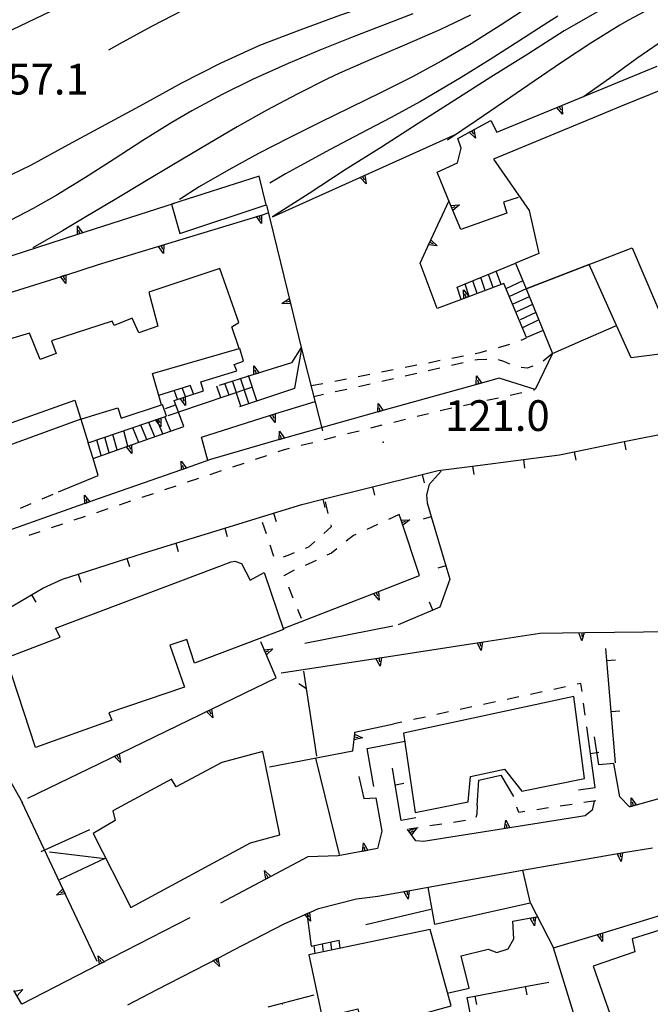
# Model space of a CAD drawing. Units: metres. Extents: x 2500832 to 2502386, y 4502232 to 4503651.
# Drawn here: x 2502102 to 2502176, y 4503141 to 4503256 of the extents above; entities that cross this region are included whole.
import ezdxf

# ---------------------------------------------------------------- set-up
doc = ezdxf.new("R2010")
doc.units = ezdxf.units.M
for name, color, linetype in [("'03 edificio civile", 250, 'Continuous'), ("'03 marciapiede - spartitraffico", 254, 'Continuous'), ("'03 muro di sostegno", 254, 'Continuous'), ("'03 muro divisorio", 254, 'Continuous'), ("'03 recinzione", 254, 'Continuous'), ("'03 tettoia - baracca", 254, 'Continuous'), ('03 muro di sostegno v', 254, 'Continuous'), ('03 muro divisorio v', 254, 'Continuous'), ('03 recinzione v', 254, 'Continuous'), ('curva direttrice a 10 mt', 254, 'Continuous'), ('curva intermedia a 2 mt', 254, 'Continuous'), ('edificio civile', 250, 'Continuous'), ('gradini', 254, 'Continuous'), ('marciapiede - spartitraffico', 254, 'Continuous'), ('muro di sostegno', 254, 'Continuous'), ('muro di sostegno v', 254, 'Continuous'), ('muro divisorio', 254, 'Continuous'), ('muro divisorio v', 254, 'Continuous'), ('punto quotato a terra', 254, 'Continuous')]:
    doc.layers.add(name, color=color, linetype=linetype)

msp = doc.modelspace()

# ---------------------------------------------------------------- linework, layer by layer
at = {"layer": "'03 edificio civile"}
msp.add_lwpolyline([(2502103.594, 4503171.148), (2502100.188, 4503181.641), (2502106.492, 4503184.031), (2502105.969, 4503185.117), (2502126.563, 4503192.859), (2502126.969, 4503192.961), (2502127.75, 4503192.672), (2502128.789, 4503190.711), (2502130.422, 4503191.617), (2502132.688, 4503184.961), (2502122.258, 4503181.008), (2502121.344, 4503183.789), (2502119.344, 4503183.117), (2502121.094, 4503178.211), (2502112.219, 4503175.188), (2502112.57, 4503174.313), (2502103.594, 4503171.148)], dxfattribs=at)
at = {"layer": "'03 marciapiede - spartitraffico"}
for p, q in [((2502159.258, 4503212.398), (2502160.625, 4503212.695)), ((2502161.992, 4503213), (2502162.109, 4503213.023)), ((2502153.789, 4503211.195), (2502155.156, 4503211.492)), ((2502156.523, 4503211.797), (2502157.891, 4503212.094)), ((2502151.055, 4503210.586), (2502152.422, 4503210.891)), ((2502145.625, 4503209.242), (2502146.977, 4503209.578)), ((2502148.336, 4503209.922), (2502149.695, 4503210.258)), ((2502140.188, 4503207.883), (2502141.547, 4503208.219)), ((2502142.906, 4503208.563), (2502144.266, 4503208.898)), ((2502137.477, 4503207.203), (2502138.828, 4503207.539)), ((2502132.055, 4503205.781), (2502132.797, 4503206.031)), ((2502132.797, 4503206.031), (2502133.398, 4503206.18)), ((2502134.758, 4503206.523), (2502136.117, 4503206.859)), ((2502129.406, 4503204.891), (2502130.727, 4503205.336)), ((2502124.094, 4503203.117), (2502125.422, 4503203.555)), ((2502126.75, 4503204), (2502128.078, 4503204.445)), ((2502121.438, 4503202.227), (2502122.766, 4503202.672)), ((2502118.781, 4503201.336), (2502120.109, 4503201.781)), ((2502113.477, 4503199.555), (2502114.805, 4503200)), ((2502116.133, 4503200.445), (2502117.453, 4503200.891)), ((2502110.82, 4503198.664), (2502112.148, 4503199.109)), ((2502137.57, 4503199.906), (2502137.898, 4503198.547)), ((2502108.164, 4503197.773), (2502109.492, 4503198.219)), ((2502146.258, 4503198.406), (2502144.984, 4503197.828)), ((2502105.508, 4503196.883), (2502106.836, 4503197.328)), ((2502130.68, 4503196.156), (2502130.234, 4503197.492)), ((2502138.281, 4503196.969), (2502137.406, 4503196.18)), ((2502138.227, 4503197.188), (2502138.281, 4503196.969)), ((2502143.711, 4503197.242), (2502142.438, 4503196.664)), ((2502102.852, 4503195.992), (2502104.18, 4503196.438)), ((2502140.883, 4503195.953), (2502140.023, 4503195.281)), ((2502141.164, 4503196.078), (2502140.883, 4503195.953)), ((2502131.563, 4503193.5), (2502131.117, 4503194.828)), ((2502135.633, 4503194.594), (2502135.242, 4503194.438)), ((2502136.359, 4503195.25), (2502135.633, 4503194.594)), ((2502138.93, 4503194.406), (2502138.313, 4503193.898)), ((2502133.188, 4503193.609), (2502132.633, 4503193.43)), ((2502133.945, 4503193.914), (2502133.188, 4503193.609)), ((2502136.5, 4503193.047), (2502135.563, 4503192.602)), ((2502138.313, 4503193.898), (2502137.766, 4503193.641)), ((2502133.953, 4503191.883), (2502132.727, 4503191.25)), ((2502133.953, 4503191.883), (2502133.953, 4503191.883)), ((2502135.563, 4503192.602), (2502135.234, 4503192.453)), ((2502132.727, 4503191.25), (2502132.734, 4503191.234)), ((2502133.266, 4503189.938), (2502133.789, 4503188.641)), ((2502134.32, 4503187.344), (2502134.758, 4503186.273))]:
    msp.add_line(p, q, dxfattribs=at)
at = {"layer": "'03 muro di sostegno"}
for p, q in [((2502146.438, 4503197.867), (2502146.258, 4503198.406)), ((2502148.648, 4503191.281), (2502146.438, 4503197.867)), ((2502143.938, 4503189.445), (2502148.648, 4503191.281)), ((2502132.758, 4503185.094), (2502143.938, 4503189.445)), ((2502145.508, 4503185.328), (2502135.188, 4503183.297)), ((2502156.133, 4503183.5), (2502162.727, 4503184.508)), ((2502162.727, 4503184.508), (2502168.055, 4503184.578)), ((2502168.055, 4503184.578), (2502180.055, 4503184.727)), ((2502130.398, 4503182.672), (2502130.039, 4503183.508)), ((2502131.828, 4503179.297), (2502130.398, 4503182.672)), ((2502144.266, 4503181.68), (2502156.133, 4503183.5)), ((2502132.406, 4503179.867), (2502144.266, 4503181.68)), ((2502124.328, 4503175.664), (2502131.828, 4503179.297)), ((2502113.523, 4503170.43), (2502124.328, 4503175.664)), ((2502102.727, 4503165.203), (2502113.523, 4503170.43)), ((2502102.008, 4503164.742), (2502107.133, 4503153.891)), ((2502104.297, 4503158.953), (2502109.992, 4503161.531)), ((2502107.133, 4503153.891), (2502110.813, 4503146.109))]:
    msp.add_line(p, q, dxfattribs=at)
at = {"layer": "'03 muro divisorio"}
for p, q in [((2502151.188, 4503203.508), (2502149.781, 4503201.93)), ((2502149.781, 4503201.93), (2502149.453, 4503200.719)), ((2502149.453, 4503200.719), (2502149.508, 4503199.797)), ((2502149.508, 4503199.797), (2502150, 4503198.164)), ((2502150, 4503198.164), (2502151.719, 4503192.414)), ((2502151.719, 4503192.414), (2502152.18, 4503190.859)), ((2502152.18, 4503190.859), (2502151, 4503187.578)), ((2502151, 4503187.578), (2502150.18, 4503187.227)), ((2502150.18, 4503187.227), (2502146.133, 4503185.477))]:
    msp.add_line(p, q, dxfattribs=at)
at = {"layer": "'03 recinzione"}
for p, q in [((2502135.383, 4503178.023), (2502135.07, 4503180.07)), ((2502136.594, 4503170.117), (2502135.383, 4503178.023))]:
    msp.add_line(p, q, dxfattribs=at)
at = {"layer": "'03 tettoia - baracca"}
msp.add_lwpolyline([(2502105.242, 4503158.906), (2502111.727, 4503158.133), (2502106.43, 4503155.617)], dxfattribs=at)
at = {"layer": '03 muro di sostegno v'}
for p, q in [((2502146.461, 4503197.766), (2502147.484, 4503197.789)), ((2502146.672, 4503197.172), (2502146.477, 4503197.766)), ((2502147.484, 4503197.789), (2502146.672, 4503197.164)), ((2502146.57, 4503197.477), (2502146.992, 4503197.617)), ((2502143.906, 4503188.391), (2502143.242, 4503189.172)), ((2502143.25, 4503189.18), (2502143.836, 4503189.406)), ((2502143.555, 4503189.297), (2502143.719, 4503188.883)), ((2502143.836, 4503189.414), (2502143.906, 4503188.391)), ((2502167.656, 4503183.602), (2502167.313, 4503184.57)), ((2502167.32, 4503184.57), (2502167.945, 4503184.578)), ((2502167.641, 4503184.578), (2502167.648, 4503184.133)), ((2502167.945, 4503184.586), (2502167.656, 4503183.602)), ((2502130.43, 4503182.57), (2502131.453, 4503182.672)), ((2502131.453, 4503182.672), (2502130.688, 4503181.984)), ((2502155.867, 4503182.477), (2502155.391, 4503183.383)), ((2502155.398, 4503183.383), (2502156.016, 4503183.477)), ((2502155.719, 4503183.43), (2502155.789, 4503182.992)), ((2502156.023, 4503183.492), (2502155.867, 4503182.477)), ((2502130.68, 4503181.992), (2502130.438, 4503182.57)), ((2502130.555, 4503182.289), (2502130.961, 4503182.469)), ((2502144, 4503180.656), (2502143.523, 4503181.563)), ((2502143.531, 4503181.563), (2502144.148, 4503181.656)), ((2502143.852, 4503181.609), (2502143.922, 4503181.172)), ((2502144.156, 4503181.672), (2502144, 4503180.656)), ((2502124.383, 4503174.609), (2502123.656, 4503175.336)), ((2502123.664, 4503175.344), (2502124.227, 4503175.617)), ((2502123.953, 4503175.484), (2502124.148, 4503175.086)), ((2502124.227, 4503175.625), (2502124.383, 4503174.609)), ((2502113.578, 4503169.375), (2502112.852, 4503170.102)), ((2502112.859, 4503170.109), (2502113.422, 4503170.383)), ((2502113.148, 4503170.25), (2502113.344, 4503169.852)), ((2502113.422, 4503170.391), (2502113.578, 4503169.375)), ((2502106.078, 4503153.852), (2502106.813, 4503154.57)), ((2502107.094, 4503153.992), (2502106.078, 4503153.852)), ((2502106.953, 4503154.273), (2502106.555, 4503154.078)), ((2502106.82, 4503154.563), (2502107.086, 4503154))]:
    msp.add_line(p, q, dxfattribs=at)
at = {"layer": '03 muro divisorio v'}
for p, q in [((2502150, 4503198.156), (2502149.047, 4503197.875)), ((2502151.719, 4503192.406), (2502150.766, 4503192.125)), ((2502150.18, 4503187.227), (2502149.789, 4503188.141))]:
    msp.add_line(p, q, dxfattribs=at)
at = {"layer": '03 recinzione v'}
msp.add_line((2502135.383, 4503178.016), (2502134.492, 4503178.586), dxfattribs=at)
at = {"layer": 'curva direttrice a 10 mt'}
for points in [[(2502146.891, 4503259.414), (2502144.18, 4503258.5), (2502139.359, 4503256.883), (2502134.609, 4503255.133), (2502129.883, 4503253.344), (2502125.258, 4503251.242), (2502120.719, 4503248.922), (2502116.289, 4503246.461), (2502111.867, 4503244.102), (2502107.438, 4503241.688), (2502103.039, 4503239.289), (2502098.438, 4503237.094), (2502093.898, 4503234.867), (2502089.359, 4503232.539), (2502084.891, 4503230.156), (2502081.789, 4503228.531)], [(2502174.547, 4503259.813), (2502170.047, 4503257.594), (2502165.602, 4503255.039), (2502161.313, 4503252.328), (2502157, 4503249.617), (2502152.758, 4503246.922), (2502148.461, 4503244.188), (2502144.156, 4503241.438), (2502139.898, 4503238.758), (2502135.688, 4503236.008), (2502131.391, 4503233.281)]]:
    msp.add_lwpolyline(points, dxfattribs=at)
at = {"layer": 'curva intermedia a 2 mt'}
for points in [[(2502199.883, 4503263), (2502196.703, 4503262.023), (2502192.398, 4503260.75), (2502188.586, 4503259.539), (2502185.07, 4503258.18), (2502181.445, 4503256.469), (2502177.977, 4503254.469), (2502174.125, 4503251.813), (2502170.883, 4503249.469), (2502167.836, 4503247.32)], [(2502161.43, 4503257.875), (2502158.07, 4503255.695), (2502154.695, 4503253.547), (2502151.242, 4503251.531), (2502147.719, 4503249.641), (2502144.148, 4503247.828), (2502140.547, 4503246.07), (2502136.945, 4503244.32), (2502133.336, 4503242.531), (2502129.773, 4503240.695), (2502126.258, 4503238.781), (2502122.805, 4503236.773), (2502120.5, 4503235.32)], [(2502175.563, 4503257.609), (2502173.141, 4503256.313), (2502172.125, 4503255.727), (2502168.719, 4503253.625), (2502165.375, 4503251.414), (2502162.07, 4503249.164), (2502158.578, 4503246.781), (2502155.273, 4503244.531), (2502151.93, 4503242.25)], [(2502147.828, 4503257.031), (2502144.086, 4503255.617), (2502140.648, 4503254.289), (2502136.938, 4503252.797), (2502133.25, 4503251.242), (2502129.07, 4503249.359), (2502125.477, 4503247.602), (2502121.953, 4503245.703), (2502119.594, 4503244.32), (2502116.195, 4503242.195), (2502112.828, 4503240.023), (2502109.461, 4503237.867), (2502106.047, 4503235.789), (2502103.359, 4503234.266), (2502099.828, 4503232.398), (2502096.25, 4503230.594), (2502092.664, 4503228.828), (2502089.078, 4503227.031), (2502085.531, 4503225.188), (2502084.531, 4503224.641), (2502083.5, 4503224.063)], [(2502105.391, 4503257.305), (2502101.773, 4503255.586), (2502098.156, 4503253.875)], [(2502154.617, 4503256.883), (2502151.008, 4503255.156), (2502146.602, 4503253.242), (2502142.914, 4503251.695), (2502139.25, 4503250.086), (2502137.859, 4503249.438), (2502134.273, 4503247.656), (2502130.75, 4503245.773), (2502127.258, 4503243.805), (2502123.797, 4503241.789), (2502119.805, 4503239.414), (2502116.375, 4503237.359), (2502112.945, 4503235.305), (2502109.508, 4503233.258), (2502106.766, 4503231.648), (2502103.305, 4503229.633)], [(2502120.859, 4503257.438), (2502117.305, 4503255.594), (2502113.789, 4503253.688), (2502112.18, 4503252.805)], [(2502164.836, 4503256.773), (2502163.656, 4503256.023), (2502160.289, 4503253.859), (2502156.922, 4503251.703), (2502153.523, 4503249.586), (2502150.086, 4503247.547), (2502148.758, 4503246.797), (2502145.242, 4503244.883), (2502141.711, 4503243.016), (2502138.172, 4503241.156), (2502134.641, 4503239.25), (2502132.93, 4503238.297), (2502131.086, 4503237.227)]]:
    msp.add_lwpolyline(points, dxfattribs=at)
at = {"layer": 'edificio civile'}
for points in [[(2502157.313, 4503240.031), (2502161.477, 4503234.008), (2502162.602, 4503228.977), (2502159.898, 4503227.859), (2502161.125, 4503224.852), (2502173.578, 4503229.641), (2502178.797, 4503217.375), (2502190.859, 4503218.75), (2502188.727, 4503224.789), (2502190.313, 4503234.188), (2502187.852, 4503235.117), (2502188.609, 4503239.867), (2502186.961, 4503241.281), (2502185.133, 4503243.609), (2502184.453, 4503251.156), (2502172.18, 4503246.211), (2502170.5, 4503245.5), (2502157.313, 4503240.031)], [(2502120.547, 4503231.328), (2502130.664, 4503234.68), (2502129.852, 4503238.039), (2502119.547, 4503234.742), (2502120.547, 4503231.328)], [(2502168.523, 4503227.703), (2502161.125, 4503224.852), (2502164.227, 4503217.258), (2502167.836, 4503218.852), (2502171.727, 4503220.563), (2502168.523, 4503227.703)], [(2502097.852, 4503208.117), (2502108.242, 4503211.813), (2502108.93, 4503209.57), (2502110.68, 4503210.117), (2502113.281, 4503210.922), (2502113.648, 4503209.703), (2502118.367, 4503211.273), (2502117.328, 4503214.938), (2502127.5, 4503217.836), (2502126.633, 4503220.391), (2502127.469, 4503220.906), (2502125.203, 4503227.242), (2502116.891, 4503224.461), (2502117.953, 4503220.453), (2502115.719, 4503219.672), (2502114.961, 4503221.391), (2502112.852, 4503220.539), (2502112.609, 4503221.047), (2502105.5, 4503218.758), (2502106.039, 4503217.281), (2502104.148, 4503216.57), (2502102.922, 4503219.648), (2502093.727, 4503216.906)], [(2502146.766, 4503172.789), (2502148.109, 4503163.508), (2502151.07, 4503164.102), (2502154.336, 4503164.758), (2502154.594, 4503167.719), (2502158.609, 4503168.609), (2502160.625, 4503166.016), (2502167.984, 4503167.484), (2502166.727, 4503177.109), (2502146.766, 4503172.789)], [(2502114.781, 4503152.391), (2502128.828, 4503159.953), (2502132.242, 4503160.898), (2502130.281, 4503170.648), (2502125.461, 4503169.359), (2502120.102, 4503166.508), (2502119.563, 4503167.406), (2502112.688, 4503163.727), (2502112.938, 4503162.594), (2502110.359, 4503161.07), (2502114.781, 4503152.391)], [(2502150.422, 4503150.414), (2502149.633, 4503154.758), (2502160.703, 4503156.781), (2502161.594, 4503152.883), (2502150.422, 4503150.414)], [(2502168.969, 4503145.539), (2502173.789, 4503131.867), (2502181.055, 4503134.141), (2502188.648, 4503136.516), (2502184.242, 4503150.789), (2502178.094, 4503148.922), (2502177.539, 4503149.953), (2502173.57, 4503148.703), (2502173.883, 4503147.219), (2502168.969, 4503145.539)], [(2502135.656, 4503146.844), (2502137.227, 4503139.5), (2502141.383, 4503140.539), (2502141.891, 4503138.188), (2502147.547, 4503139.563), (2502152.328, 4503140.883), (2502149.898, 4503149.813), (2502135.656, 4503146.844)]]:
    msp.add_lwpolyline(points, dxfattribs=at)
at = {"layer": 'gradini'}
for points in [[(2502157.281, 4503225.008), (2502156.711, 4503226.539)], [(2502158.219, 4503225.359), (2502157.633, 4503226.922)], [(2502154.461, 4503223.953), (2502153.969, 4503225.406)], [(2502155.391, 4503224.305), (2502154.891, 4503225.781)], [(2502156.328, 4503224.648), (2502155.805, 4503226.164)], [(2502160.75, 4503225.773), (2502158.742, 4503224.852)], [(2502153.523, 4503223.602), (2502153.047, 4503225.023)], [(2502161.125, 4503224.852), (2502159.164, 4503223.945)], [(2502161.5, 4503223.922), (2502159.586, 4503223.039)], [(2502161.883, 4503223), (2502160.008, 4503222.133)], [(2502162.258, 4503222.07), (2502160.43, 4503221.227)], [(2502162.602, 4503221.227), (2502160.695, 4503220.273)], [(2502163.109, 4503219.977), (2502161.18, 4503219.133)], [(2502127.695, 4503211.086), (2502126.695, 4503214.078)], [(2502128.633, 4503211.406), (2502127.641, 4503214.391)], [(2502129.578, 4503211.727), (2502128.586, 4503214.703)], [(2502120.242, 4503211.898), (2502119.852, 4503212.969)], [(2502121.188, 4503212.219), (2502120.805, 4503213.258)], [(2502122.133, 4503212.531), (2502121.758, 4503213.555)], [(2502125.344, 4503212.07), (2502124.859, 4503213.438)], [(2502126.297, 4503212.391), (2502125.813, 4503213.758)], [(2502119.992, 4503211.227), (2502118.797, 4503210.789)], [(2502120.313, 4503210.367), (2502119.109, 4503209.961)], [(2502117.594, 4503207.523), (2502116.891, 4503209.203)], [(2502118.531, 4503207.852), (2502117.836, 4503209.523)], [(2502119.469, 4503208.188), (2502118.781, 4503209.844)], [(2502114.43, 4503206.398), (2502113.977, 4503208.219)], [(2502115.711, 4503206.852), (2502115.008, 4503208.57)], [(2502116.648, 4503207.188), (2502115.953, 4503208.891)], [(2502111.32, 4503205.305), (2502110.797, 4503207.141)], [(2502112.258, 4503205.633), (2502111.742, 4503207.461)], [(2502113.203, 4503205.969), (2502112.688, 4503207.781)], [(2502110.359, 4503204.961), (2502109.789, 4503206.797)], [(2502155.391, 4503164.32), (2502155.578, 4503167.32), (2502158.18, 4503167.883), (2502159.633, 4503165.398)], [(2502137.383, 4503147.203), (2502137.258, 4503148.148)], [(2502138.359, 4503147.406), (2502138.234, 4503148.359)], [(2502139.336, 4503147.617), (2502139.211, 4503148.57)], [(2502136.406, 4503147), (2502136.289, 4503147.938)]]:
    msp.add_lwpolyline(points, dxfattribs=at)
at = {"layer": 'marciapiede - spartitraffico'}
for p, q in [((2502160.539, 4503218.836), (2502161.18, 4503219.094)), ((2502155.172, 4503217.273), (2502155.742, 4503217.383)), ((2502155.742, 4503217.383), (2502156.531, 4503217.602)), ((2502157.883, 4503217.984), (2502159.227, 4503218.359)), ((2502164.227, 4503217.258), (2502163.141, 4503216.375)), ((2502149.68, 4503216.195), (2502151.055, 4503216.469)), ((2502153.758, 4503216.164), (2502152.398, 4503215.852)), ((2502152.422, 4503216.734), (2502153.797, 4503217)), ((2502155.422, 4503216.539), (2502155.125, 4503216.469)), ((2502156.516, 4503216.57), (2502155.422, 4503216.539)), ((2502158.5, 4503216.32), (2502157.906, 4503216.531)), ((2502159.211, 4503216.031), (2502158.5, 4503216.32)), ((2502144.18, 4503215.117), (2502145.555, 4503215.391)), ((2502146.93, 4503215.656), (2502148.305, 4503215.93)), ((2502151.031, 4503215.547), (2502149.664, 4503215.234)), ((2502161.258, 4503215.57), (2502160.531, 4503215.617)), ((2502161.898, 4503215.773), (2502161.258, 4503215.57)), ((2502138.688, 4503214.047), (2502140.063, 4503214.313)), ((2502141.43, 4503214.586), (2502142.805, 4503214.852)), ((2502145.57, 4503214.313), (2502144.203, 4503214)), ((2502148.297, 4503214.93), (2502146.938, 4503214.617)), ((2502135.938, 4503213.508), (2502137.313, 4503213.773)), ((2502140.109, 4503213.07), (2502138.742, 4503212.766)), ((2502142.836, 4503213.695), (2502141.469, 4503213.383)), ((2502137.375, 4503212.453), (2502136.258, 4503212.203)), ((2502104.414, 4503200.25), (2502105.695, 4503200.805)), ((2502101.836, 4503199.148), (2502103.125, 4503199.703)), ((2502165.734, 4503178.234), (2502164.367, 4503177.938)), ((2502167.555, 4503178.625), (2502167.102, 4503178.531)), ((2502167.68, 4503177.695), (2502167.555, 4503178.625)), ((2502160.258, 4503177.055), (2502158.891, 4503176.758)), ((2502162.992, 4503177.641), (2502161.625, 4503177.352)), ((2502154.781, 4503175.875), (2502153.414, 4503175.578)), ((2502157.523, 4503176.469), (2502156.148, 4503176.172)), ((2502168.063, 4503174.922), (2502167.867, 4503176.313)), ((2502149.313, 4503174.695), (2502147.938, 4503174.406)), ((2502152.047, 4503175.289), (2502150.68, 4503174.992)), ((2502146.57, 4503174.109), (2502145.633, 4503173.906)), ((2502168.438, 4503172.148), (2502168.25, 4503173.539)), ((2502155.391, 4503164.32), (2502155.344, 4503163.313)), ((2502166.523, 4503164.461), (2502165.133, 4503164.258)), ((2502169.289, 4503164.883), (2502167.906, 4503164.672)), ((2502155.344, 4503163.313), (2502155.25, 4503162.93)), ((2502160.258, 4503163.516), (2502160.047, 4503164.148)), ((2502160.984, 4503163.625), (2502160.258, 4503163.516)), ((2502163.75, 4503164.047), (2502162.367, 4503163.836)), ((2502151.234, 4503162.148), (2502149.852, 4503161.945)), ((2502154.008, 4503162.57), (2502152.617, 4503162.359)), ((2502148.469, 4503161.734), (2502147.383, 4503161.57))]:
    msp.add_line(p, q, dxfattribs=at)
at = {"layer": 'muro di sostegno'}
for p, q in [((2502165.398, 4503246.359), (2502176.5, 4503250.914)), ((2502157.711, 4503243.203), (2502165.398, 4503246.359)), ((2502155.109, 4503243.531), (2502157.008, 4503244.563)), ((2502157.008, 4503244.563), (2502157.711, 4503243.203)), ((2502142.336, 4503238.195), (2502152.992, 4503242.977)), ((2502153.109, 4503242.438), (2502155.109, 4503243.531)), ((2502153.5, 4503241.328), (2502153.109, 4503242.438)), ((2502153.094, 4503239.609), (2502153.5, 4503241.328)), ((2502150.688, 4503238.523), (2502153.094, 4503239.609)), ((2502131.391, 4503233.281), (2502142.336, 4503238.195)), ((2502152.266, 4503234.695), (2502150.688, 4503238.523)), ((2502119.852, 4503234.844), (2502108.43, 4503231.164)), ((2502130.68, 4503234.625), (2502133.531, 4503222.969)), ((2502150.008, 4503230.656), (2502152.109, 4503235.172)), ((2502153.469, 4503231.773), (2502152.266, 4503234.695)), ((2502160.18, 4503235.531), (2502158.492, 4503234.977)), ((2502158.492, 4503234.977), (2502158.867, 4503233.703)), ((2502118.742, 4503230.023), (2502130.219, 4503233.523)), ((2502130.219, 4503233.523), (2502130.898, 4503233.727)), ((2502158.867, 4503233.703), (2502153.469, 4503231.773)), ((2502108.43, 4503231.164), (2502097.008, 4503227.484)), ((2502111, 4503227.672), (2502118.742, 4503230.023)), ((2502148.688, 4503227.828), (2502150.008, 4503230.656)), ((2502107.273, 4503226.5), (2502111, 4503227.672)), ((2502150.719, 4503222.547), (2502148.688, 4503227.828)), ((2502153.047, 4503225.023), (2502159.898, 4503227.859)), ((2502095.82, 4503222.914), (2502107.273, 4503226.5)), ((2502158.523, 4503225.477), (2502153.734, 4503223.68)), ((2502161.172, 4503219.125), (2502158.523, 4503225.477)), ((2502153.734, 4503223.68), (2502150.719, 4503222.547)), ((2502133.531, 4503222.969), (2502134.75, 4503217.977)), ((2502173.438, 4503216.758), (2502171.727, 4503220.563)), ((2502128, 4503216.367), (2502127.57, 4503217.859)), ((2502134.75, 4503217.977), (2502133.641, 4503216.172)), ((2502134.008, 4503213.219), (2502134.836, 4503217.867)), ((2502134.75, 4503217.977), (2502137.258, 4503208.203)), ((2502164.227, 4503217.258), (2502162.188, 4503213.039)), ((2502178.789, 4503217.438), (2502173.438, 4503216.758)), ((2502126.898, 4503215.961), (2502128, 4503216.367)), ((2502133.641, 4503216.172), (2502129.109, 4503214.766)), ((2502123.008, 4503213.945), (2502127.227, 4503215.258)), ((2502127.227, 4503215.258), (2502126.898, 4503215.961)), ((2502123.289, 4503212.914), (2502123.008, 4503213.945)), ((2502129.109, 4503214.766), (2502125.125, 4503213.531)), ((2502157.969, 4503214.391), (2502155.188, 4503213.617)), ((2502162.188, 4503213.039), (2502157.969, 4503214.391)), ((2502118.055, 4503212.375), (2502121.695, 4503213.539)), ((2502128.938, 4503213.289), (2502120.367, 4503210.383)), ((2502121.266, 4503212.242), (2502123.289, 4503212.914)), ((2502127.57, 4503211.047), (2502134.008, 4503213.219)), ((2502155.188, 4503213.617), (2502143.633, 4503210.383)), ((2502119.867, 4503211.773), (2502121.266, 4503212.242)), ((2502120.367, 4503210.383), (2502119.867, 4503211.773)), ((2502131.805, 4503210.227), (2502136.398, 4503211.664)), ((2502118.977, 4503209.914), (2502118.484, 4503211.313)), ((2502121, 4503208.727), (2502120.367, 4503210.383)), ((2502143.633, 4503210.383), (2502133.078, 4503207.43)), ((2502108.93, 4503209.57), (2502099.148, 4503206.031)), ((2502108.93, 4503209.578), (2502109.789, 4503206.797)), ((2502109.789, 4503206.797), (2502118.398, 4503209.719)), ((2502118.398, 4503209.719), (2502118.977, 4503209.914)), ((2502123.063, 4503207.477), (2502131.805, 4503210.227)), ((2502114.984, 4503206.602), (2502121, 4503208.727)), ((2502123.805, 4503204.742), (2502123.063, 4503207.477)), ((2502132.078, 4503207.141), (2502124.141, 4503204.859)), ((2502133.078, 4503207.43), (2502132.078, 4503207.141)), ((2502110.359, 4503204.961), (2502114.984, 4503206.602)), ((2502110.969, 4503202.977), (2502110.359, 4503204.961)), ((2502124.141, 4503204.859), (2502120.609, 4503203.617)), ((2502120.609, 4503203.617), (2502109.289, 4503199.648)), ((2502106.328, 4503201.07), (2502110.969, 4503202.977)), ((2502109.289, 4503199.648), (2502098.289, 4503195.781)), ((2502102.117, 4503164.609), (2502096.203, 4503175.047)), ((2502141.063, 4503172.93), (2502145.633, 4503173.906)), ((2502140.813, 4503170.734), (2502141.047, 4503172.773)), ((2502141.047, 4503172.773), (2502141.063, 4503172.93)), ((2502169.633, 4503169.094), (2502169.133, 4503172.359)), ((2502142.484, 4503171.023), (2502146.898, 4503171.859)), ((2502131.039, 4503168.867), (2502140.813, 4503170.734)), ((2502143.281, 4503166.563), (2502142.484, 4503171.023)), ((2502139.25, 4503158.594), (2502136.484, 4503169.891)), ((2502171.422, 4503169.242), (2502169.633, 4503169.094)), ((2502172.117, 4503165.359), (2502171.422, 4503169.242)), ((2502141.508, 4503167.719), (2502142.109, 4503165.164)), ((2502184.883, 4503167.438), (2502173.328, 4503164.195)), ((2502142.109, 4503165.164), (2502143.516, 4503165.242)), ((2502143.516, 4503165.242), (2502144.211, 4503161.328)), ((2502169.094, 4503164.852), (2502168.852, 4503163.781)), ((2502169.289, 4503164.883), (2502169.094, 4503164.852)), ((2502173.258, 4503164.172), (2502172.117, 4503165.359)), ((2502168.031, 4503163.133), (2502158.492, 4503161.609)), ((2502168.852, 4503163.781), (2502168.031, 4503163.133)), ((2502173.328, 4503164.195), (2502173.258, 4503164.172)), ((2502144.211, 4503161.328), (2502143.688, 4503159.289)), ((2502147.273, 4503161.484), (2502147.227, 4503161.547)), ((2502148.188, 4503160.211), (2502147.273, 4503161.484)), ((2502158.492, 4503161.609), (2502149.117, 4503160.117)), ((2502149.117, 4503160.117), (2502148.188, 4503160.211)), ((2502141.836, 4503158.945), (2502139.102, 4503158.438)), ((2502143.688, 4503159.289), (2502141.836, 4503158.945)), ((2502168.742, 4503158.188), (2502172.531, 4503158.82)), ((2502172.531, 4503158.82), (2502175.953, 4503159.398)), ((2502135.531, 4503158.32), (2502130.531, 4503155.688)), ((2502139.102, 4503158.438), (2502135.531, 4503158.32)), ((2502160.703, 4503156.781), (2502168.742, 4503158.188)), ((2502130.531, 4503155.688), (2502125.281, 4503152.914)), ((2502143.742, 4503153.703), (2502147.531, 4503154.383)), ((2502147.531, 4503154.383), (2502149.633, 4503154.758)), ((2502136.781, 4503152.281), (2502141.25, 4503153.422)), ((2502141.25, 4503153.422), (2502143.742, 4503153.703)), ((2502161.641, 4503152.891), (2502164.32, 4503147.656)), ((2502170.172, 4503149.438), (2502181.656, 4503152.93)), ((2502132.75, 4503150.461), (2502135.844, 4503151.859)), ((2502135.438, 4503151.672), (2502135.945, 4503147.859)), ((2502135.844, 4503151.859), (2502136.781, 4503152.281)), ((2502142.328, 4503150.406), (2502149.938, 4503152.211)), ((2502121.703, 4503151.195), (2502111.031, 4503145.703)), ((2502126.781, 4503147.383), (2502132.75, 4503150.461)), ((2502159.563, 4503150.797), (2502162.344, 4503151.281)), ((2502159.703, 4503148.727), (2502159.563, 4503150.797)), ((2502162.344, 4503151.281), (2502162.406, 4503151.289)), ((2502164.32, 4503147.656), (2502170.172, 4503149.438)), ((2502135.945, 4503147.859), (2502139.211, 4503148.57)), ((2502159.039, 4503147.547), (2502159.703, 4503148.727)), ((2502125.102, 4503146.516), (2502126.781, 4503147.383)), ((2502153.523, 4503146.727), (2502156.672, 4503147.523)), ((2502156.672, 4503147.523), (2502157.688, 4503147.133)), ((2502157.688, 4503147.133), (2502159.039, 4503147.547)), ((2502166.367, 4503141.078), (2502164.32, 4503147.656)), ((2502117.789, 4503142.734), (2502125.102, 4503146.516)), ((2502154.438, 4503142.961), (2502153.523, 4503146.727)), ((2502111.031, 4503145.703), (2502102.016, 4503141.063)), ((2502102.016, 4503141.063), (2502101.086, 4503142.672)), ((2502114.445, 4503141.008), (2502117.789, 4503142.734)), ((2502151.867, 4503142.344), (2502154.438, 4503142.961)), ((2502130.906, 4503140.742), (2502136.273, 4503142.172)), ((2502132.563, 4503141.031), (2502132.539, 4503141.078)), ((2502168.602, 4503133.867), (2502166.367, 4503141.078))]:
    msp.add_line(p, q, dxfattribs=at)
at = {"layer": 'muro di sostegno v'}
for p, q in [((2502165.391, 4503245.305), (2502164.711, 4503246.078)), ((2502164.719, 4503246.086), (2502165.297, 4503246.32)), ((2502165.016, 4503246.203), (2502165.188, 4503245.797)), ((2502165.297, 4503246.328), (2502165.391, 4503245.305)), ((2502155.211, 4503242.477), (2502154.453, 4503243.172)), ((2502154.461, 4503243.18), (2502155.008, 4503243.477)), ((2502154.742, 4503243.328), (2502154.961, 4503242.938)), ((2502155.008, 4503243.484), (2502155.211, 4503242.477)), ((2502141.664, 4503237.898), (2502142.234, 4503238.156)), ((2502141.961, 4503238.031), (2502142.148, 4503237.625)), ((2502142.234, 4503238.156), (2502142.359, 4503237.141)), ((2502142.359, 4503237.141), (2502141.656, 4503237.891)), ((2502152.297, 4503234.594), (2502153.32, 4503234.688)), ((2502152.539, 4503234.016), (2502152.305, 4503234.594)), ((2502153.32, 4503234.688), (2502152.547, 4503234.008)), ((2502129.516, 4503233.305), (2502130.117, 4503233.484)), ((2502129.828, 4503233.398), (2502129.961, 4503232.977)), ((2502130.117, 4503233.5), (2502130.109, 4503232.477)), ((2502152.422, 4503234.313), (2502152.828, 4503234.484)), ((2502130.109, 4503232.477), (2502129.508, 4503233.305)), ((2502108.531, 4503231.188), (2502108.523, 4503232.211)), ((2502108.523, 4503232.211), (2502109.141, 4503231.391)), ((2502109.133, 4503231.391), (2502108.539, 4503231.195)), ((2502108.828, 4503231.289), (2502108.688, 4503231.711)), ((2502118.039, 4503229.805), (2502118.641, 4503229.984)), ((2502118.641, 4503230), (2502118.633, 4503228.977)), ((2502150.711, 4503229.875), (2502149.688, 4503229.984)), ((2502149.695, 4503229.992), (2502149.961, 4503230.563)), ((2502149.836, 4503230.289), (2502150.242, 4503230.102)), ((2502149.953, 4503230.563), (2502150.711, 4503229.875)), ((2502118.633, 4503228.977), (2502118.031, 4503229.805)), ((2502118.352, 4503229.898), (2502118.484, 4503229.477)), ((2502107.172, 4503226.477), (2502107.172, 4503225.453)), ((2502107.172, 4503225.453), (2502106.563, 4503226.281)), ((2502106.57, 4503226.281), (2502107.164, 4503226.469)), ((2502106.875, 4503226.375), (2502107.008, 4503225.953)), ((2502153.836, 4503223.711), (2502153.773, 4503224.734)), ((2502153.773, 4503224.734), (2502154.43, 4503223.945)), ((2502154.117, 4503223.836), (2502153.961, 4503224.25)), ((2502132.492, 4503223.141), (2502133.352, 4503223.695)), ((2502133.516, 4503223.078), (2502132.492, 4503223.141)), ((2502133.43, 4503223.375), (2502133, 4503223.266)), ((2502133.352, 4503223.688), (2502133.5, 4503223.078)), ((2502154.422, 4503223.945), (2502153.836, 4503223.727)), ((2502129.211, 4503214.789), (2502129.211, 4503215.813)), ((2502129.211, 4503215.813), (2502129.82, 4503214.984)), ((2502129.813, 4503214.984), (2502129.219, 4503214.797)), ((2502129.508, 4503214.891), (2502129.375, 4503215.313)), ((2502155.289, 4503213.641), (2502155.32, 4503214.664)), ((2502155.898, 4503213.82), (2502155.297, 4503213.648)), ((2502155.32, 4503214.664), (2502155.906, 4503213.82)), ((2502155.586, 4503213.727), (2502155.461, 4503214.156)), ((2502121.188, 4503211.195), (2502120.563, 4503212.008)), ((2502120.57, 4503212.008), (2502121.164, 4503212.203)), ((2502120.875, 4503212.109), (2502121.016, 4503211.688)), ((2502121.164, 4503212.219), (2502121.188, 4503211.195)), ((2502143.734, 4503210.406), (2502143.766, 4503211.43)), ((2502144.344, 4503210.586), (2502143.742, 4503210.414)), ((2502143.766, 4503211.43), (2502144.352, 4503210.586)), ((2502144.031, 4503210.492), (2502143.906, 4503210.922)), ((2502118.32, 4503208.672), (2502117.695, 4503209.484)), ((2502117.703, 4503209.484), (2502118.297, 4503209.688)), ((2502118.008, 4503209.594), (2502118.156, 4503209.172)), ((2502118.297, 4503209.695), (2502118.32, 4503208.672)), ((2502131.703, 4503209.18), (2502131.094, 4503210.008)), ((2502131.102, 4503210.008), (2502131.695, 4503210.195)), ((2502131.406, 4503210.102), (2502131.539, 4503209.68)), ((2502131.703, 4503210.203), (2502131.703, 4503209.18)), ((2502132.18, 4503207.164), (2502132.203, 4503208.188)), ((2502132.203, 4503208.188), (2502132.789, 4503207.344)), ((2502132.781, 4503207.344), (2502132.18, 4503207.172)), ((2502132.469, 4503207.258), (2502132.344, 4503207.68)), ((2502114.922, 4503205.547), (2502114.281, 4503206.352)), ((2502114.289, 4503206.352), (2502114.875, 4503206.563)), ((2502114.586, 4503206.461), (2502114.734, 4503206.047)), ((2502114.883, 4503206.57), (2502114.922, 4503205.547)), ((2502120.711, 4503203.641), (2502120.672, 4503204.664)), ((2502120.672, 4503204.664), (2502121.313, 4503203.859)), ((2502121.305, 4503203.859), (2502120.719, 4503203.648)), ((2502121.008, 4503203.75), (2502120.859, 4503204.164)), ((2502109.391, 4503199.672), (2502109.352, 4503200.695)), ((2502109.352, 4503200.695), (2502109.992, 4503199.891)), ((2502109.688, 4503199.781), (2502109.539, 4503200.195)), ((2502109.984, 4503199.891), (2502109.398, 4503199.68)), ((2502140.961, 4503172.047), (2502141.031, 4503172.664)), ((2502141, 4503172.359), (2502141.438, 4503172.313)), ((2502141.023, 4503172.672), (2502141.961, 4503172.258)), ((2502141.961, 4503172.258), (2502140.961, 4503172.039)), ((2502173.43, 4503164.219), (2502173.461, 4503165.242)), ((2502174.039, 4503164.398), (2502173.438, 4503164.227)), ((2502173.461, 4503165.242), (2502174.047, 4503164.398)), ((2502173.727, 4503164.305), (2502173.602, 4503164.734)), ((2502158.602, 4503161.617), (2502158.75, 4503162.633)), ((2502158.75, 4503162.633), (2502159.234, 4503161.727)), ((2502158.906, 4503161.672), (2502158.836, 4503162.109)), ((2502147.328, 4503161.391), (2502148.297, 4503161.719)), ((2502147.695, 4503160.891), (2502147.328, 4503161.398)), ((2502147.508, 4503161.148), (2502147.867, 4503161.406)), ((2502148.297, 4503161.719), (2502147.703, 4503160.883)), ((2502159.227, 4503161.727), (2502158.609, 4503161.625)), ((2502141.945, 4503158.953), (2502142.063, 4503159.969)), ((2502142.063, 4503159.969), (2502142.57, 4503159.078)), ((2502142.563, 4503159.078), (2502141.945, 4503158.961)), ((2502142.242, 4503159.016), (2502142.156, 4503159.453)), ((2502172.281, 4503157.797), (2502171.789, 4503158.695)), ((2502171.797, 4503158.695), (2502172.414, 4503158.797)), ((2502172.117, 4503158.75), (2502172.195, 4503158.313)), ((2502172.422, 4503158.813), (2502172.281, 4503157.797)), ((2502130.633, 4503155.727), (2502130.445, 4503156.734)), ((2502130.445, 4503156.734), (2502131.195, 4503156.031)), ((2502130.898, 4503155.875), (2502130.688, 4503156.266)), ((2502131.188, 4503156.023), (2502130.633, 4503155.734)), ((2502147.297, 4503153.359), (2502146.797, 4503154.258)), ((2502146.805, 4503154.258), (2502147.422, 4503154.367)), ((2502147.125, 4503154.313), (2502147.203, 4503153.875)), ((2502147.422, 4503154.375), (2502147.297, 4503153.359)), ((2502135.867, 4503150.805), (2502135.164, 4503151.555)), ((2502135.172, 4503151.563), (2502135.742, 4503151.82)), ((2502135.469, 4503151.695), (2502135.656, 4503151.289)), ((2502135.742, 4503151.82), (2502135.867, 4503150.805)), ((2502162.102, 4503150.258), (2502161.609, 4503151.156)), ((2502161.617, 4503151.156), (2502162.234, 4503151.266)), ((2502161.938, 4503151.211), (2502162.016, 4503150.773)), ((2502162.234, 4503151.273), (2502162.102, 4503150.258)), ((2502170.063, 4503148.391), (2502169.461, 4503149.219)), ((2502169.469, 4503149.219), (2502170.07, 4503149.398)), ((2502169.781, 4503149.313), (2502169.914, 4503148.891)), ((2502170.07, 4503149.414), (2502170.063, 4503148.391)), ((2502111.133, 4503145.742), (2502110.953, 4503146.75)), ((2502110.953, 4503146.75), (2502111.695, 4503146.039)), ((2502111.688, 4503146.031), (2502111.133, 4503145.742)), ((2502111.406, 4503145.883), (2502111.203, 4503146.273)), ((2502125.18, 4503145.469), (2502124.438, 4503146.18)), ((2502124.445, 4503146.188), (2502125, 4503146.477)), ((2502124.727, 4503146.336), (2502124.93, 4503145.945)), ((2502125, 4503146.477), (2502125.18, 4503145.469)), ((2502101.133, 4503142.578), (2502102.133, 4503142.805)), ((2502102.133, 4503142.805), (2502101.461, 4503142.031))]:
    msp.add_line(p, q, dxfattribs=at)
at = {"layer": 'muro divisorio'}
for p, q in [((2502172.617, 4503206.945), (2502178.492, 4503208.148)), ((2502166.742, 4503205.734), (2502172.617, 4503206.945)), ((2502165.047, 4503205.391), (2502166.742, 4503205.734)), ((2502154.859, 4503204.094), (2502160.805, 4503204.852)), ((2502160.805, 4503204.852), (2502165.047, 4503205.391)), ((2502148.945, 4503203.109), (2502150.828, 4503203.578)), ((2502150.828, 4503203.578), (2502154.859, 4503204.094)), ((2502143.125, 4503201.648), (2502148.945, 4503203.109)), ((2502137.305, 4503200.195), (2502143.125, 4503201.648)), ((2502134.844, 4503199.578), (2502137.305, 4503200.195)), ((2502131.531, 4503198.563), (2502134.844, 4503199.578)), ((2502125.797, 4503196.813), (2502131.531, 4503198.563)), ((2502120.055, 4503195.055), (2502125.797, 4503196.813)), ((2502116.273, 4503193.898), (2502120.055, 4503195.055)), ((2502108.617, 4503191.438), (2502114.328, 4503193.273)), ((2502114.328, 4503193.273), (2502116.273, 4503193.898)), ((2502104.461, 4503189.781), (2502106.789, 4503190.852)), ((2502106.789, 4503190.852), (2502108.617, 4503191.438)), ((2502103.148, 4503189.016), (2502104.461, 4503189.781)), ((2502097.977, 4503185.977), (2502103.148, 4503189.016)), ((2502170.586, 4503181.313), (2502170.469, 4503182.719)), ((2502171.094, 4503175.328), (2502170.586, 4503181.313)), ((2502171.594, 4503169.352), (2502171.094, 4503175.328)), ((2502168.672, 4503170.422), (2502168.438, 4503172.148)), ((2502169.211, 4503166.438), (2502168.672, 4503170.422)), ((2502145.789, 4503166.773), (2502145.469, 4503168.719)), ((2502146.477, 4503162.578), (2502145.789, 4503166.773)), ((2502167.25, 4503166.156), (2502169.211, 4503166.438)), ((2502148.203, 4503162.875), (2502146.477, 4503162.578)), ((2502161.031, 4503143.133), (2502163.773, 4503143.648)), ((2502155.133, 4503142.016), (2502161.031, 4503143.133)), ((2502154.203, 4503141.844), (2502155.133, 4503142.016)), ((2502154.617, 4503139.867), (2502154.203, 4503141.844))]:
    msp.add_line(p, q, dxfattribs=at)
at = {"layer": 'muro divisorio v'}
for p, q in [((2502172.617, 4503206.945), (2502172.82, 4503205.977)), ((2502166.742, 4503205.734), (2502166.945, 4503204.766)), ((2502160.805, 4503204.844), (2502160.93, 4503203.859)), ((2502154.859, 4503204.086), (2502154.984, 4503203.102)), ((2502148.945, 4503203.102), (2502149.188, 4503202.141)), ((2502143.125, 4503201.641), (2502143.367, 4503200.68)), ((2502137.305, 4503200.188), (2502137.547, 4503199.227)), ((2502131.531, 4503198.555), (2502131.82, 4503197.602)), ((2502125.797, 4503196.805), (2502126.086, 4503195.852)), ((2502120.055, 4503195.047), (2502120.344, 4503194.094)), ((2502114.336, 4503193.266), (2502114.641, 4503192.32)), ((2502108.625, 4503191.43), (2502108.93, 4503190.484)), ((2502103.156, 4503189.016), (2502103.656, 4503188.156)), ((2502170.594, 4503181.313), (2502171.586, 4503181.398)), ((2502171.102, 4503175.328), (2502172.094, 4503175.414)), ((2502168.68, 4503170.43), (2502169.664, 4503170.563)), ((2502145.797, 4503166.773), (2502146.773, 4503166.938)), ((2502161.031, 4503143.133), (2502161.219, 4503142.156)), ((2502155.133, 4503142.016), (2502155.32, 4503141.039))]:
    msp.add_line(p, q, dxfattribs=at)
at = {"layer": 'punto quotato a terra'}
msp.add_point((2502144.367, 4503206.883), dxfattribs=at)

# ---------------------------------------------------------------- texts
for s, p in [('157.1              ', (2502097.586, 4503247.594)), ('121.0              ', (2502151.625, 4503208.195))]:
    msp.add_text(s, height=3.6, dxfattribs=at).set_placement(p)

doc.saveas('drawing.dxf')
